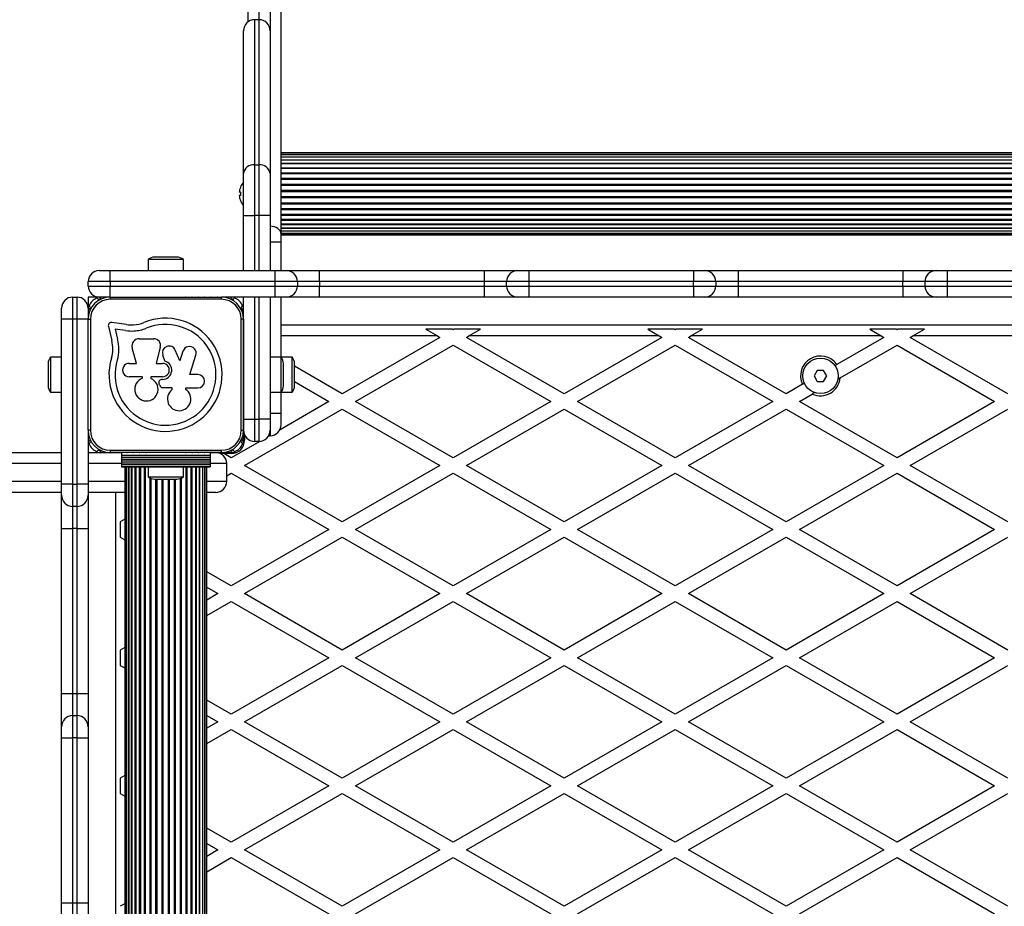
# Model space of a CAD drawing. Units: millimetres. Extents: x 0 to 5951, y 0 to 4223.
# Drawn here: x 3748 to 4191, y 1898 to 2297 of the extents above; entities that cross this region are included whole.
import ezdxf

# ---------------------------------------------------------------- set-up
doc = ezdxf.new("R2010")
doc.units = ezdxf.units.MM

msp = doc.modelspace()

# ---------------------------------------------------------------- linework, layer by layer
at = {"color": 1, "linetype": 'Continuous', "lineweight": 25, "ltscale": 20}
for p, q in [((3855.54, 2297), (3855.54, 2722.7)), ((3860.54, 2722.7), (3860.54, 2292)), ((3853.54, 2297), (3853.54, 2231.54)), ((3855.54, 2231.54), (3855.54, 2297)), ((3865.54, 2235.15), (4353.54, 2235.15)), ((3865.54, 2233.9), (4353.54, 2233.9)), ((3865.54, 2232.28), (4353.54, 2232.28)), ((3865.54, 2230.32), (4353.54, 2230.32)), ((3865.54, 2228.07), (4353.54, 2228.07)), ((3865.54, 2227.65), (4353.54, 2227.65)), ((3865.54, 2225.58), (4353.54, 2225.58)), ((3865.54, 2225.13), (4353.54, 2225.13)), ((3865.54, 2222.92), (4353.54, 2222.92)), ((3865.54, 2222.44), (4353.54, 2222.44)), ((3865.54, 2220.15), (4353.54, 2220.15)), ((3865.54, 2219.66), (4353.54, 2219.66)), ((3865.54, 2217.34), (4353.54, 2217.34)), ((3865.54, 2216.85), (4353.54, 2216.85)), ((3865.54, 2214.55), (4353.54, 2214.55)), ((3865.54, 2214.08), (4353.54, 2214.08)), ((3865.54, 2211.87), (4353.54, 2211.87)), ((3865.54, 2211.41), (4353.54, 2211.41)), ((3853.54, 2208.81), (3853.54, 2184)), ((3855.54, 2184), (3855.54, 2208.81)), ((3865.54, 2209.34), (4353.54, 2209.34)), ((3865.54, 2208.93), (4353.54, 2208.93)), ((3865.54, 2206.67), (4353.54, 2206.67)), ((3865.54, 2204.71), (4353.54, 2204.71)), ((3865.54, 2203.09), (4353.54, 2203.09)), ((3865.54, 2201.85), (4353.54, 2201.85)), ((3788.54, 2172), (3788.54, 2177)), ((3853.54, 2172), (3853.54, 2117)), ((3855.54, 2117), (3855.54, 2172)), ((3778.53, 2162), (3773.54, 2162)), ((3935.91, 2154.5), (3865.54, 2154.5)), ((3860.54, 2112), (3860.54, 2109.5)), ((3766.54, 2097), (3720.64, 2097)), ((3793.54, 2097), (3778.54, 2097)), ((3796.89, 1588.5), (3796.89, 2095.5)), ((3798.13, 1588.5), (3798.13, 2095.5)), ((3799.75, 1588.5), (3799.75, 2095.5)), ((3801.71, 1588.5), (3801.71, 2095.5)), ((3803.96, 1588.5), (3803.96, 2095.5)), ((3804.38, 1588.5), (3804.38, 2095.5)), ((3822.69, 1588.5), (3822.69, 2095.5)), ((3823.11, 1588.5), (3823.11, 2095.5)), ((3825.36, 1588.5), (3825.36, 2095.5)), ((3827.32, 1588.5), (3827.32, 2095.5)), ((3828.94, 1588.5), (3828.94, 2095.5)), ((3830.19, 1588.5), (3830.19, 2095.5)), ((3841.04, 2097), (3833.54, 2097)), ((3806.45, 1593.51), (3806.45, 2090.49)), ((3806.91, 1593.71), (3806.91, 2090.29)), ((3809.11, 1594), (3809.11, 2090)), ((3809.59, 1594), (3809.59, 2090)), ((3811.89, 1594), (3811.89, 2090)), ((3812.38, 1594), (3812.38, 2090)), ((3814.7, 1594), (3814.7, 2090)), ((3815.19, 1594), (3815.19, 2090)), ((3817.48, 1594), (3817.48, 2090)), ((3817.96, 1594), (3817.96, 2090)), ((3820.17, 1593.71), (3820.17, 2090.29)), ((3820.62, 1593.51), (3820.62, 2090.49)), ((3720.64, 2089), (3766.54, 2089)), ((3778.54, 2089), (3795.04, 2089)), ((3832.04, 2089), (3841.04, 2089))]:
    msp.add_line(p, q, dxfattribs=at)
at = {"color": 7, "linetype": 'Continuous', "lineweight": 25, "ltscale": 20}
for p, q in [((3850.54, 2717.75), (3850.54, 2296)), ((3865.54, 2200.33), (3865.54, 2717.75)), ((3855.54, 2297), (3853.54, 2297)), ((3848.54, 2227.75), (3848.54, 2292)), ((3860.54, 2292), (3860.54, 2227.75)), ((4353.54, 2237), (3865.54, 2237)), ((4353.54, 2236.79), (3865.54, 2236.79)), ((4353.54, 2236.16), (3865.54, 2236.16)), ((4353.54, 2235.13), (3865.54, 2235.13)), ((4353.54, 2233.73), (3865.54, 2233.73)), ((4353.54, 2231.99), (3865.54, 2231.99)), ((3848.54, 2208.81), (3848.54, 2227.75)), ((3853.54, 2231.54), (3853.54, 2208.81)), ((3853.54, 2231.54), (3855.54, 2231.54)), ((3855.54, 2208.81), (3855.54, 2231.54)), ((3860.54, 2227.75), (3860.54, 2208.81)), ((4353.54, 2229.95), (3865.54, 2229.95)), ((3847.17, 2219.25), (3846.61, 2219.25)), ((3847.13, 2221.5), (3847.17, 2221.5)), ((3847.17, 2217.75), (3846.61, 2217.75)), ((3847.13, 2215.5), (3847.17, 2215.5)), ((3848.54, 2184), (3848.54, 2208.81)), ((3848.54, 2208.81), (3853.54, 2208.81)), ((3855.54, 2208.81), (3853.54, 2208.81)), ((3860.54, 2208.81), (3855.54, 2208.81)), ((3860.54, 2208.81), (3860.54, 2184)), ((3865.54, 2207.05), (4353.54, 2207.05)), ((3865.54, 2205.01), (4353.54, 2205.01)), ((3865.54, 2203.26), (4353.54, 2203.26)), ((3865.54, 2201.86), (4353.54, 2201.86)), ((3865.54, 2200.83), (4353.54, 2200.83)), ((3865.54, 2196.77), (3860.54, 2196.77)), ((3865.54, 2196.77), (3865.54, 2200.33)), ((3865.54, 2200.21), (4353.54, 2200.21)), ((3865.54, 2200), (4353.54, 2200)), ((3865.54, 2184), (3865.54, 2196.77)), ((3805.64, 2189), (3805.64, 2184)), ((3821.44, 2189), (3805.64, 2189)), ((3818.54, 2190), (3808.54, 2190)), ((3821.44, 2184), (3821.44, 2189)), ((3783.54, 2184), (3788.54, 2184)), ((3788.54, 2179), (3788.54, 2184)), ((3788.54, 2184), (3862.82, 2184)), ((3862.82, 2179), (3862.82, 2184)), ((3862.82, 2184), (3867.82, 2184)), ((3867.82, 2184), (3882.82, 2184)), ((3882.82, 2179), (3882.82, 2184)), ((3882.82, 2184), (3957.11, 2184)), ((3957.11, 2179), (3957.11, 2184)), ((3957.11, 2184), (3972.11, 2184)), ((3972.11, 2184), (3977.11, 2184)), ((3977.11, 2184), (3977.11, 2179)), ((3977.11, 2184), (4051.39, 2184)), ((4051.39, 2184), (4051.39, 2179)), ((4051.39, 2184), (4056.39, 2184)), ((4056.39, 2184), (4071.39, 2184)), ((4071.39, 2184), (4071.39, 2179)), ((4071.39, 2184), (4145.68, 2184)), ((4145.68, 2184), (4145.68, 2179)), ((4145.68, 2184), (4160.68, 2184)), ((4160.68, 2184), (4165.68, 2184)), ((4165.68, 2184), (4165.68, 2179)), ((4165.68, 2184), (4239.97, 2184)), ((3788.54, 2179), (3778.54, 2179)), ((3778.54, 2177), (3778.54, 2179)), ((3862.82, 2179), (3788.54, 2179)), ((3788.54, 2179), (3788.54, 2177)), ((3872.82, 2179), (3862.82, 2179)), ((3862.82, 2177), (3862.82, 2179)), ((3872.82, 2179), (3872.82, 2177)), ((3882.82, 2179), (3872.82, 2179)), ((3882.82, 2179), (3882.82, 2177)), ((3957.11, 2179), (3882.82, 2179)), ((3967.11, 2179), (3957.11, 2179)), ((3957.11, 2177), (3957.11, 2179)), ((3977.11, 2179), (3967.11, 2179)), ((3967.11, 2177), (3967.11, 2179)), ((4051.39, 2179), (3977.11, 2179)), ((3977.11, 2179), (3977.11, 2177)), ((4061.39, 2179), (4051.39, 2179)), ((4051.39, 2177), (4051.39, 2179)), ((4061.39, 2179), (4061.39, 2177)), ((4071.39, 2179), (4061.39, 2179)), ((4071.39, 2179), (4071.39, 2177)), ((4145.68, 2179), (4071.39, 2179)), ((4155.68, 2179), (4145.68, 2179)), ((4145.68, 2177), (4145.68, 2179)), ((4165.68, 2179), (4155.68, 2179)), ((4155.68, 2177), (4155.68, 2179)), ((4165.68, 2179), (4165.68, 2177)), ((4239.97, 2179), (4165.68, 2179)), ((3778.54, 2177), (3788.54, 2177)), ((3788.54, 2177), (3862.82, 2177)), ((3862.82, 2172), (3862.82, 2177)), ((3862.82, 2177), (3872.82, 2177)), ((3872.82, 2177), (3882.82, 2177)), ((3882.82, 2172), (3882.82, 2177)), ((3882.82, 2177), (3957.11, 2177)), ((3957.11, 2177), (3967.11, 2177)), ((3957.11, 2172), (3957.11, 2177)), ((3967.11, 2177), (3977.11, 2177)), ((3977.11, 2177), (3977.11, 2172)), ((3977.11, 2177), (4051.39, 2177)), ((4051.39, 2177), (4061.39, 2177)), ((4051.39, 2177), (4051.39, 2172)), ((4061.39, 2177), (4071.39, 2177)), ((4071.39, 2177), (4071.39, 2172)), ((4071.39, 2177), (4145.68, 2177)), ((4145.68, 2177), (4155.68, 2177)), ((4145.68, 2177), (4145.68, 2172)), ((4155.68, 2177), (4165.68, 2177)), ((4165.68, 2177), (4165.68, 2172)), ((4165.68, 2177), (4239.97, 2177)), ((3771.54, 2172), (3771.54, 2162)), ((3771.54, 2172), (3773.54, 2172)), ((3773.54, 2162), (3773.54, 2172)), ((3783.54, 2172), (3778.54, 2172)), ((3778.54, 2172), (3778.54, 2167)), ((3784.65, 2172), (3783.54, 2172)), ((3787.48, 2172), (3784.78, 2172)), ((3788.24, 2172), (3787.61, 2172)), ((3788.53, 2172), (3788.53, 2171)), ((3788.53, 2172), (3838.53, 2172)), ((3838.53, 2171), (3788.53, 2171)), ((3822.63, 2172), (3822.48, 2172)), ((3838.53, 2172), (3838.53, 2171)), ((3839.41, 2172), (3838.82, 2172)), ((3842.24, 2172), (3839.64, 2172)), ((3862.82, 2172), (3842.47, 2172)), ((3848.54, 2117), (3848.54, 2172)), ((3860.54, 2172), (3860.54, 2117)), ((3867.82, 2172), (3862.82, 2172)), ((3865.54, 2144.9), (3865.54, 2172)), ((3882.82, 2172), (3867.82, 2172)), ((3957.11, 2172), (3882.82, 2172)), ((3972.11, 2172), (3957.11, 2172)), ((3977.11, 2172), (3972.11, 2172)), ((4051.39, 2172), (3977.11, 2172)), ((4056.39, 2172), (4051.39, 2172)), ((4071.39, 2172), (4056.39, 2172)), ((4145.68, 2172), (4071.39, 2172)), ((4160.68, 2172), (4145.68, 2172)), ((4165.68, 2172), (4160.68, 2172)), ((4239.97, 2172), (4165.68, 2172)), ((3766.54, 2162), (3766.54, 2167)), ((3778.54, 2167), (3778.54, 2165.89)), ((3778.54, 2165.75), (3778.54, 2163.06)), ((3771.54, 2162), (3766.54, 2162)), ((3766.54, 2087.71), (3766.54, 2162)), ((3771.54, 2162), (3771.54, 2087.71)), ((3773.54, 2162), (3771.54, 2162)), ((3773.54, 2087.71), (3773.54, 2162)), ((3778.53, 2162), (3779.53, 2162)), ((3778.53, 2112), (3778.53, 2162)), ((3778.54, 2162.93), (3778.54, 2162.4)), ((3779.53, 2162), (3779.53, 2112)), ((3847.53, 2112), (3847.53, 2162)), ((3848.53, 2162), (3847.53, 2162)), ((3848.53, 2162), (3848.53, 2112)), ((3787.65, 2158.82), (3789.16, 2152.39)), ((3795.8, 2159.67), (3789.23, 2160.56)), ((3790.78, 2157.56), (3791.84, 2153.06)), ((3795.43, 2156.93), (3790.78, 2157.56)), ((3865.54, 2159.5), (4353.54, 2159.5)), ((3942.72, 2157.5), (3930.72, 2157.5)), ((3930.72, 2157.5), (3935.91, 2154.5)), ((3943.04, 2157.31), (3942.72, 2157.5)), ((3943.36, 2157.5), (3943.04, 2157.31)), ((3955.36, 2157.5), (3943.36, 2157.5)), ((3950.16, 2154.5), (3955.36, 2157.5)), ((4042.72, 2157.5), (4030.72, 2157.5)), ((4030.72, 2157.5), (4035.91, 2154.5)), ((4043.04, 2157.31), (4042.72, 2157.5)), ((4043.36, 2157.5), (4043.04, 2157.31)), ((4055.36, 2157.5), (4043.36, 2157.5)), ((4050.16, 2154.5), (4055.36, 2157.5)), ((4142.72, 2157.5), (4130.72, 2157.5)), ((4130.72, 2157.5), (4135.91, 2154.5)), ((4143.04, 2157.31), (4142.72, 2157.5)), ((4143.36, 2157.5), (4143.04, 2157.31)), ((4155.36, 2157.5), (4143.36, 2157.5)), ((4150.16, 2154.5), (4155.36, 2157.5)), ((3801.52, 2153.25), (3808.09, 2153.25)), ((3937.04, 2153.85), (3893.04, 2128.45)), ((3935.91, 2154.5), (3937.04, 2153.85)), ((3949.04, 2153.85), (3950.16, 2154.5)), ((3993.04, 2128.45), (3949.04, 2153.85)), ((4035.91, 2154.5), (3950.16, 2154.5)), ((4037.04, 2153.85), (3993.04, 2128.45)), ((4035.91, 2154.5), (4037.04, 2153.85)), ((4049.04, 2153.85), (4050.16, 2154.5)), ((4093.04, 2128.45), (4049.04, 2153.85)), ((4135.91, 2154.5), (4050.16, 2154.5)), ((4137.04, 2153.85), (4115.88, 2141.64)), ((4135.91, 2154.5), (4137.04, 2153.85)), ((4149.04, 2153.85), (4150.16, 2154.5)), ((4193.04, 2128.45), (4149.04, 2153.85)), ((4235.91, 2154.5), (4150.16, 2154.5)), ((3800.39, 2142.15), (3798.42, 2149.15)), ((3811.05, 2149.46), (3809.24, 2142.15)), ((3819.92, 2143.22), (3817.82, 2148.1)), ((3821.26, 2147.58), (3819.92, 2143.22)), ((3899.04, 2124.98), (3943.04, 2150.39)), ((3943.04, 2150.39), (3987.04, 2124.98)), ((3999.04, 2124.98), (4043.04, 2150.39)), ((4043.04, 2150.39), (4087.04, 2124.98)), ((4117.45, 2135.62), (4143.04, 2150.39)), ((4143.04, 2150.39), (4187.04, 2124.98)), ((3766.54, 2144.9), (3761.54, 2144.9)), ((3761.54, 2144.9), (3761.54, 2129.1)), ((3812.12, 2145.91), (3813.06, 2143.13)), ((3824.43, 2137.11), (3827.1, 2145.79)), ((3848.53, 2145.92), (3848.53, 2146.13)), ((3865.54, 2144.9), (3860.54, 2144.9)), ((3870.54, 2144.9), (3865.54, 2144.9)), ((3865.54, 2142.07), (3865.54, 2144.9)), ((3870.54, 2138.14), (3870.54, 2144.9)), ((3760.54, 2142), (3760.54, 2132)), ((3797.1, 2142.15), (3800.39, 2142.15)), ((3809.24, 2142.15), (3812.06, 2142.15)), ((3848.54, 2141), (3848.53, 2141)), ((3848.54, 2141), (3848.53, 2141)), ((3865.54, 2129.1), (3865.54, 2142.07)), ((3866.54, 2140.21), (3866.54, 2142)), ((3866.54, 2132), (3866.54, 2140.21)), ((3871.54, 2137.72), (3871.54, 2142)), ((3893.04, 2128.45), (3871.54, 2140.86)), ((4107.09, 2139), (4105.65, 2136.5)), ((4109.98, 2139), (4107.09, 2139)), ((4111.42, 2136.5), (4109.98, 2139)), ((4115.01, 2141.13), (4115.88, 2141.64)), ((3803, 2136.05), (3797.1, 2136.05)), ((3803, 2135.4), (3803, 2136.05)), ((3812.06, 2136.05), (3806.8, 2136.05)), ((3806.8, 2136.05), (3806.8, 2135.32)), ((3812.06, 2134.94), (3811.8, 2134.94)), ((3828, 2137.11), (3824.43, 2137.11)), ((3870.54, 2129.1), (3870.54, 2138.14)), ((3871.54, 2132), (3871.54, 2137.72)), ((4105.65, 2136.5), (4107.09, 2134)), ((4109.98, 2134), (4111.42, 2136.5)), ((3812.11, 2131.26), (3816.3, 2131.26)), ((3816.3, 2131.26), (3816.3, 2130.2)), ((3822.51, 2131.08), (3828, 2131.08)), ((3822.51, 2130.43), (3822.51, 2131.08)), ((3848.53, 2133), (3848.54, 2133)), ((3871.54, 2133.93), (3887.04, 2124.98)), ((4100.42, 2132.71), (4093.04, 2128.45)), ((4100.42, 2132.71), (4101.29, 2133.21)), ((4107.09, 2134), (4109.98, 2134)), ((3761.54, 2129.1), (3766.54, 2129.1)), ((3848.53, 2127.87), (3848.53, 2128.08)), ((3860.54, 2129.1), (3865.54, 2129.1)), ((3865.54, 2129.1), (3870.54, 2129.1)), ((3865.54, 2119.5), (3865.54, 2129.1)), ((4099.04, 2124.98), (4104.84, 2128.34)), ((3849.04, 2096.12), (3893.04, 2121.52)), ((3887.04, 2124.98), (3865.01, 2112.27)), ((3893.04, 2121.52), (3937.04, 2096.12)), ((3943.04, 2099.58), (3899.04, 2124.98)), ((3987.04, 2124.98), (3943.04, 2099.58)), ((3949.04, 2096.12), (3993.04, 2121.52)), ((3993.04, 2121.52), (4037.04, 2096.12)), ((4043.04, 2099.58), (3999.04, 2124.98)), ((4087.04, 2124.98), (4043.04, 2099.58)), ((4049.04, 2096.12), (4093.04, 2121.52)), ((4093.04, 2121.52), (4137.04, 2096.12)), ((4143.04, 2099.58), (4099.04, 2124.98)), ((4187.04, 2124.98), (4143.04, 2099.58)), ((4149.04, 2096.12), (4193.04, 2121.52)), ((3848.54, 2112), (3848.54, 2117)), ((3848.54, 2117), (3853.54, 2117)), ((3853.54, 2117), (3853.54, 2107)), ((3853.54, 2117), (3855.54, 2117)), ((3855.54, 2107), (3855.54, 2117)), ((3860.54, 2117), (3855.54, 2117)), ((3865.54, 2119.5), (3860.54, 2119.5)), ((3860.54, 2117), (3860.54, 2112)), ((3865.54, 2114.5), (3865.54, 2119.5)), ((3779.53, 2112), (3778.53, 2112)), ((3847.53, 2112), (3848.53, 2112)), ((3848.54, 2105.1), (3848.54, 2112)), ((3778.54, 2111.61), (3778.54, 2111.07)), ((3778.54, 2110.94), (3778.54, 2108.25)), ((3778.54, 2108.11), (3778.54, 2087.71)), ((3849.04, 2109.82), (3849.04, 2107.5)), ((3860.22, 2109.5), (3859.67, 2109.18)), ((3859.87, 2109.5), (3860.54, 2109.5)), ((3855.91, 2107.01), (3843.04, 2099.58)), ((3855.54, 2107), (3853.54, 2107)), ((3720.64, 2102), (3766.54, 2102)), ((3778.54, 2102), (3784.65, 2102)), ((3784.78, 2102), (3787.48, 2102)), ((3787.61, 2102), (3790.31, 2102)), ((3788.53, 2103), (3838.53, 2103)), ((3788.53, 2103), (3788.53, 2102)), ((3838.53, 2102), (3788.53, 2102)), ((3790.44, 2102), (3793.13, 2102)), ((3793.27, 2102), (3793.54, 2102)), ((3793.54, 2102), (3793.54, 2100.65)), ((3795.96, 2102), (3793.54, 2102)), ((3833.54, 2100.65), (3793.54, 2100.65)), ((3793.54, 2100.65), (3793.54, 2099.74)), ((3833.54, 2099.74), (3793.54, 2099.74)), ((3793.54, 2099.74), (3793.54, 2099.51)), ((3833.54, 2099.51), (3793.54, 2099.51)), ((3793.54, 2099.51), (3793.54, 2098.7)), ((3793.54, 2098.7), (3833.54, 2098.7)), ((3793.54, 2098.7), (3793.54, 2098.63)), ((3798.79, 2102), (3796.1, 2102)), ((3801.62, 2102), (3798.92, 2102)), ((3804.45, 2102), (3801.75, 2102)), ((3804.4, 2102), (3804.63, 2102)), ((3822.44, 2102), (3804.58, 2102)), ((3809.54, 2102), (3809.54, 2102)), ((3817.54, 2102), (3817.54, 2102)), ((3822.41, 2102), (3822.7, 2102)), ((3825.27, 2102), (3822.67, 2102)), ((3828.1, 2102), (3825.5, 2102)), ((3830.92, 2102), (3828.33, 2102)), ((3833.54, 2102), (3831.15, 2102)), ((3833.54, 2102), (3833.54, 2100.65)), ((3833.54, 2102), (3833.75, 2102)), ((3833.54, 2100.65), (3833.54, 2099.74)), ((3833.54, 2099.74), (3833.54, 2099.51)), ((3833.54, 2099.51), (3833.54, 2098.7)), ((3833.54, 2098.7), (3833.54, 2098.63)), ((3833.98, 2102), (3836.04, 2102)), ((3836.04, 2102), (3836.58, 2102)), ((3836.81, 2102), (3839.41, 2102)), ((3839.71, 2101.5), (3838.22, 2101.5)), ((3838.53, 2103), (3838.53, 2102)), ((3839.64, 2102), (3842.24, 2102)), ((3843.04, 2101.5), (3839.71, 2101.5)), ((3843.04, 2099.58), (3839.71, 2101.5)), ((3842.47, 2102), (3845.43, 2102)), ((3833.54, 2098.63), (3793.54, 2098.63)), ((3793.54, 2098.63), (3793.54, 2097.72)), ((3793.54, 2097.72), (3833.54, 2097.72)), ((3793.54, 2097.72), (3793.54, 2097.65)), ((3833.54, 2097.65), (3793.54, 2097.65)), ((3793.54, 2097.65), (3793.54, 2096.74)), ((3793.54, 2096.74), (3833.54, 2096.74)), ((3793.54, 2096.74), (3793.54, 2096.67)), ((3833.54, 2096.67), (3793.54, 2096.67)), ((3793.54, 2096.67), (3793.54, 2095.76)), ((3793.54, 2095.76), (3833.54, 2095.76)), ((3793.54, 2095.76), (3793.54, 2095.5)), ((3793.54, 2095.5), (3833.54, 2095.5)), ((3795.04, 2095.5), (3795.04, 1588.5)), ((3795.25, 2095.5), (3795.25, 1588.5)), ((3795.87, 2095.5), (3795.87, 1588.5)), ((3796.9, 2095.5), (3796.9, 1588.5)), ((3798.3, 2095.5), (3798.3, 1588.5)), ((3800.05, 2095.5), (3800.05, 1588.5)), ((3802.09, 2095.5), (3802.09, 1588.5)), ((3805.64, 2095.5), (3805.64, 2091)), ((3821.44, 2091), (3821.44, 2095.5)), ((3824.99, 1588.5), (3824.99, 2095.5)), ((3827.03, 1588.5), (3827.03, 2095.5)), ((3828.77, 1588.5), (3828.77, 2095.5)), ((3830.17, 1588.5), (3830.17, 2095.5)), ((3831.2, 1588.5), (3831.2, 2095.5)), ((3831.83, 1588.5), (3831.83, 2095.5)), ((3832.04, 1588.5), (3832.04, 2095.5)), ((3833.54, 2098.63), (3833.54, 2097.72)), ((3833.54, 2097.72), (3833.54, 2097.65)), ((3833.54, 2097.65), (3833.54, 2096.74)), ((3833.54, 2096.74), (3833.54, 2096.67)), ((3833.54, 2096.67), (3833.54, 2095.76)), ((3833.54, 2095.76), (3833.54, 2095.5)), ((3841.04, 2089), (3841.04, 2097)), ((3893.04, 2070.71), (3849.04, 2096.12)), ((3937.04, 2096.12), (3893.04, 2070.71)), ((3993.04, 2070.71), (3949.04, 2096.12)), ((4037.04, 2096.12), (3993.04, 2070.71)), ((4093.04, 2070.71), (4049.04, 2096.12)), ((4137.04, 2096.12), (4093.04, 2070.71)), ((4193.04, 2070.71), (4149.04, 2096.12)), ((3805.64, 2091), (3813.54, 2091)), ((3808.54, 2090), (3813.54, 2090)), ((3813.54, 2091), (3821.44, 2091)), ((3813.54, 2090), (3818.54, 2090)), ((3841.04, 2091.5), (3843.04, 2092.65)), ((3843.04, 2092.65), (3887.04, 2067.25)), ((3899.04, 2067.25), (3943.04, 2092.65)), ((3943.04, 2092.65), (3987.04, 2067.25)), ((3999.04, 2067.25), (4043.04, 2092.65)), ((4043.04, 2092.65), (4087.04, 2067.25)), ((4099.04, 2067.25), (4143.04, 2092.65)), ((4143.04, 2092.65), (4187.04, 2067.25)), ((3771.54, 2087.71), (3766.54, 2087.71)), ((3766.54, 2082.71), (3766.54, 2087.71)), ((3771.54, 2087.71), (3771.54, 2077.71)), ((3771.54, 2087.71), (3773.54, 2087.71)), ((3778.54, 2087.71), (3773.54, 2087.71)), ((3773.54, 2077.71), (3773.54, 2087.71)), ((3778.54, 2087.71), (3778.54, 2082.71)), ((3766.54, 2084), (3720.64, 2084)), ((3766.54, 2067.71), (3766.54, 2082.71)), ((3795.04, 2084), (3778.54, 2084)), ((3778.54, 2082.71), (3778.54, 2067.71)), ((3791.04, 1600), (3791.04, 2084)), ((3836.04, 2084), (3832.04, 2084)), ((3773.54, 2077.71), (3771.54, 2077.71)), ((3771.54, 2077.71), (3771.54, 2067.71)), ((3773.54, 2067.71), (3773.54, 2077.71)), ((3766.54, 2067.71), (3771.54, 2067.71)), ((3766.54, 1993.43), (3766.54, 2067.71)), ((3773.54, 2067.71), (3771.54, 2067.71)), ((3771.54, 2067.71), (3771.54, 1993.43)), ((3773.54, 2067.71), (3778.54, 2067.71)), ((3773.54, 1993.43), (3773.54, 2067.71)), ((3778.54, 2067.71), (3778.54, 1993.43)), ((3795.04, 2071.87), (3793.04, 2070.71)), ((3793.04, 2070.71), (3793.04, 2063.78)), ((3793.04, 2063.78), (3795.04, 2062.63)), ((3887.04, 2067.25), (3843.04, 2041.84)), ((3849.04, 2038.38), (3893.04, 2063.78)), ((3893.04, 2063.78), (3937.04, 2038.38)), ((3943.04, 2041.84), (3899.04, 2067.25)), ((3987.04, 2067.25), (3943.04, 2041.84)), ((3949.04, 2038.38), (3993.04, 2063.78)), ((3993.04, 2063.78), (4037.04, 2038.38)), ((4043.04, 2041.84), (3999.04, 2067.25)), ((4087.04, 2067.25), (4043.04, 2041.84)), ((4049.04, 2038.38), (4093.04, 2063.78)), ((4093.04, 2063.78), (4137.04, 2038.38)), ((4143.04, 2041.84), (4099.04, 2067.25)), ((4187.04, 2067.25), (4143.04, 2041.84)), ((4149.04, 2038.38), (4193.04, 2063.78)), ((3843.04, 2041.84), (3832.04, 2048.2)), ((3832.04, 2041.27), (3837.04, 2038.38)), ((3837.04, 2038.38), (3832.04, 2035.49)), ((3893.04, 2012.98), (3849.04, 2038.38)), ((3937.04, 2038.38), (3893.04, 2012.98)), ((3993.04, 2012.98), (3949.04, 2038.38)), ((4037.04, 2038.38), (3993.04, 2012.98)), ((4093.04, 2012.98), (4049.04, 2038.38)), ((4137.04, 2038.38), (4093.04, 2012.98)), ((4193.04, 2012.98), (4149.04, 2038.38)), ((3832.04, 2028.57), (3843.04, 2034.92)), ((3843.04, 2034.92), (3887.04, 2009.51)), ((3899.04, 2009.51), (3943.04, 2034.92)), ((3943.04, 2034.92), (3987.04, 2009.51)), ((3999.04, 2009.51), (4043.04, 2034.92)), ((4043.04, 2034.92), (4087.04, 2009.51)), ((4099.04, 2009.51), (4143.04, 2034.92)), ((4143.04, 2034.92), (4187.04, 2009.51)), ((3795.04, 2014.13), (3793.04, 2012.98)), ((3793.04, 2012.98), (3793.04, 2006.05)), ((3793.04, 2006.05), (3795.04, 2004.89)), ((3887.04, 2009.51), (3843.04, 1984.11)), ((3849.04, 1980.65), (3893.04, 2006.05)), ((3893.04, 2006.05), (3937.04, 1980.65)), ((3943.04, 1984.11), (3899.04, 2009.51)), ((3987.04, 2009.51), (3943.04, 1984.11)), ((3949.04, 1980.65), (3993.04, 2006.05)), ((3993.04, 2006.05), (4037.04, 1980.65)), ((4043.04, 1984.11), (3999.04, 2009.51)), ((4087.04, 2009.51), (4043.04, 1984.11)), ((4049.04, 1980.65), (4093.04, 2006.05)), ((4093.04, 2006.05), (4137.04, 1980.65)), ((4143.04, 1984.11), (4099.04, 2009.51)), ((4187.04, 2009.51), (4143.04, 1984.11)), ((4149.04, 1980.65), (4193.04, 2006.05)), ((3766.54, 1993.43), (3771.54, 1993.43)), ((3766.54, 1978.43), (3766.54, 1993.43)), ((3771.54, 1993.43), (3771.54, 1983.43)), ((3771.54, 1993.43), (3773.54, 1993.43)), ((3773.54, 1983.43), (3773.54, 1993.43)), ((3773.54, 1993.43), (3778.54, 1993.43)), ((3778.54, 1993.43), (3778.54, 1978.43)), ((3843.04, 1984.11), (3832.04, 1990.46)), ((3771.54, 1983.43), (3771.54, 1973.43)), ((3771.54, 1983.43), (3773.54, 1983.43)), ((3773.54, 1973.43), (3773.54, 1983.43)), ((3832.04, 1983.53), (3837.04, 1980.65)), ((3837.04, 1980.65), (3832.04, 1977.76)), ((3893.04, 1955.24), (3849.04, 1980.65)), ((3937.04, 1980.65), (3893.04, 1955.24)), ((3993.04, 1955.24), (3949.04, 1980.65)), ((4037.04, 1980.65), (3993.04, 1955.24)), ((4093.04, 1955.24), (4049.04, 1980.65)), ((4137.04, 1980.65), (4093.04, 1955.24)), ((4193.04, 1955.24), (4149.04, 1980.65)), ((3766.54, 1973.43), (3766.54, 1978.43)), ((3778.54, 1978.43), (3778.54, 1973.43)), ((3832.04, 1970.83), (3843.04, 1977.18)), ((3843.04, 1977.18), (3887.04, 1951.78)), ((3899.04, 1951.78), (3943.04, 1977.18)), ((3943.04, 1977.18), (3987.04, 1951.78)), ((3999.04, 1951.78), (4043.04, 1977.18)), ((4043.04, 1977.18), (4087.04, 1951.78)), ((4099.04, 1951.78), (4143.04, 1977.18)), ((4143.04, 1977.18), (4187.04, 1951.78)), ((3766.54, 1899.14), (3766.54, 1973.43)), ((3766.54, 1973.43), (3771.54, 1973.43)), ((3771.54, 1973.43), (3771.54, 1899.14)), ((3773.54, 1973.43), (3771.54, 1973.43)), ((3773.54, 1899.14), (3773.54, 1973.43)), ((3773.54, 1973.43), (3778.54, 1973.43)), ((3778.54, 1973.43), (3778.54, 1899.14)), ((3795.04, 1956.4), (3793.04, 1955.24)), ((3793.04, 1955.24), (3793.04, 1948.31)), ((3793.04, 1948.31), (3795.04, 1947.16)), ((3887.04, 1951.78), (3843.04, 1926.37)), ((3849.04, 1922.91), (3893.04, 1948.31)), ((3893.04, 1948.31), (3937.04, 1922.91)), ((3943.04, 1926.37), (3899.04, 1951.78)), ((3987.04, 1951.78), (3943.04, 1926.37)), ((3949.04, 1922.91), (3993.04, 1948.31)), ((3993.04, 1948.31), (4037.04, 1922.91)), ((4043.04, 1926.37), (3999.04, 1951.78)), ((4087.04, 1951.78), (4043.04, 1926.37)), ((4049.04, 1922.91), (4093.04, 1948.31)), ((4093.04, 1948.31), (4137.04, 1922.91)), ((4143.04, 1926.37), (4099.04, 1951.78)), ((4187.04, 1951.78), (4143.04, 1926.37)), ((4149.04, 1922.91), (4193.04, 1948.31)), ((3843.04, 1926.37), (3832.04, 1932.73)), ((3832.04, 1925.8), (3837.04, 1922.91)), ((3837.04, 1922.91), (3832.04, 1920.02)), ((3893.04, 1897.51), (3849.04, 1922.91)), ((3937.04, 1922.91), (3893.04, 1897.51)), ((3993.04, 1897.51), (3949.04, 1922.91)), ((4037.04, 1922.91), (3993.04, 1897.51)), ((4093.04, 1897.51), (4049.04, 1922.91)), ((4137.04, 1922.91), (4093.04, 1897.51)), ((4193.04, 1897.51), (4149.04, 1922.91)), ((3832.04, 1913.1), (3843.04, 1919.45)), ((3843.04, 1919.45), (3887.04, 1894.04)), ((3899.04, 1894.04), (3943.04, 1919.45)), ((3943.04, 1919.45), (3987.04, 1894.04)), ((3999.04, 1894.04), (4043.04, 1919.45)), ((4043.04, 1919.45), (4087.04, 1894.04)), ((4099.04, 1894.04), (4143.04, 1919.45)), ((4143.04, 1919.45), (4187.04, 1894.04)), ((3766.54, 1899.14), (3771.54, 1899.14)), ((3766.54, 1894.14), (3766.54, 1899.14)), ((3771.54, 1899.14), (3771.54, 1889.14)), ((3771.54, 1899.14), (3773.54, 1899.14)), ((3773.54, 1889.14), (3773.54, 1899.14)), ((3773.54, 1899.14), (3778.54, 1899.14)), ((3778.54, 1899.14), (3778.54, 1894.14)), ((3795.04, 1898.66), (3793.04, 1897.51))]:
    msp.add_line(p, q, dxfattribs=at)
at = {"color": 7, "linetype": 'Continuous', "lineweight": 25, "ltscale": 20, "flags": 128}
for points in [[(3865.54, 2200.33), (3865.44, 2201.02), (3865.16, 2201.69), (3864.69, 2202.3), (3864.07, 2202.84), (3863.31, 2203.29), (3862.45, 2203.62), (3861.51, 2203.82), (3860.54, 2203.89)], [(3825.45, 2172), (3825.38, 2172.01), (3825.31, 2172)], [(3828.28, 2172), (3828.21, 2172.01), (3828.14, 2172)], [(3831.11, 2172), (3831.04, 2172.01), (3830.97, 2172)], [(3833.94, 2172), (3833.87, 2172.01), (3833.8, 2172)], [(3836.77, 2172), (3836.7, 2172.01), (3836.63, 2172)], [(3848.53, 2160.06), (3848.53, 2160.17), (3848.53, 2160.27)], [(3848.53, 2157.23), (3848.53, 2157.34), (3848.53, 2157.45)], [(3848.53, 2154.41), (3848.53, 2154.51), (3848.53, 2154.62)], [(3848.53, 2151.58), (3848.53, 2151.68), (3848.53, 2151.79)], [(3848.53, 2148.75), (3848.53, 2148.85), (3848.53, 2148.96)], [(3848.53, 2125.04), (3848.53, 2125.15), (3848.53, 2125.25)], [(3848.53, 2122.21), (3848.53, 2122.32), (3848.53, 2122.42)], [(3848.53, 2119.38), (3848.53, 2119.49), (3848.53, 2119.59)], [(3848.53, 2116.55), (3848.53, 2116.66), (3848.53, 2116.77)], [(3848.53, 2113.73), (3848.53, 2113.83), (3848.53, 2113.94)], [(3790.26, 2102), (3790.37, 2102), (3790.49, 2102)], [(3793.09, 2102), (3793.2, 2102), (3793.31, 2102)], [(3795.92, 2102), (3796.03, 2102), (3796.14, 2102)], [(3798.75, 2102), (3798.86, 2102), (3798.97, 2102)], [(3801.57, 2102), (3801.69, 2102), (3801.8, 2102)], [(3825.24, 2102), (3825.38, 2101.99), (3825.53, 2102)], [(3828.07, 2102), (3828.21, 2101.99), (3828.36, 2102)], [(3830.89, 2102), (3831.04, 2101.99), (3831.19, 2102)], [(3833.72, 2102), (3833.87, 2101.99), (3834.01, 2102)], [(3836.55, 2102), (3836.7, 2101.99), (3836.84, 2102)]]:
    msp.add_lwpolyline(points, dxfattribs=at)
at = {"color": 7, "linetype": 'Continuous', "lineweight": 25, "ltscale": 400}
msp.add_circle((4108.54, 2136.5), 8, dxfattribs=at)
for centre, radius, start, end in [((3853.54, 2292), 5, 90, 180), ((3855.54, 2292), 5, 0, 90), ((3853, 2227.04), 4.52, 83.2359, 171.0555), ((3856.07, 2227.04), 4.52, 8.9445, 96.7641), ((3854.43, 2218.5), 7.89, 138.2911, 157.6541), ((3854.43, 2218.5), 7.85, 157.5469, 174.5209), ((3854.43, 2218.5), 7.3, 174.1015, 185.8985), ((3854.43, 2218.5), 7.85, 185.4791, 202.4531), ((3854.43, 2218.5), 7.89, 202.3459, 221.7089), ((3808.54, 2185.3), 4.71, 90, 128.0512), ((3818.54, 2185.3), 4.71, 51.9488, 90), ((3783.54, 2179), 5, 90, 180), ((3867.82, 2179), 5, 0, 90), ((3972.11, 2179), 5, 90, 180), ((4056.39, 2179), 5, 0, 90), ((4160.68, 2179), 5, 90, 180), ((3783.54, 2177), 5, 180, 270), ((3867.82, 2177), 5, 270, 0), ((3972.11, 2177), 5, 180, 270), ((4056.39, 2177), 5, 270, 0), ((4160.68, 2177), 5, 180, 270), ((3771.54, 2167), 5, 90, 180), ((3773.54, 2167), 5, 0, 90), ((3788.53, 2162), 10, 90, 180), ((3784.73, 2165.8), 6.2, 112.3233, 157.6767), ((3788.53, 2162), 9, 90, 180), ((3782.51, 2171.22), 0.342, 19.4712, 112.3233), ((3783.3, 2171.5), 0.5, 199.4712, 340.5288), ((3784.72, 2171), 1, 33.2638, 160.5288), ((3787.54, 2171), 1, 76.7362, 115.754), ((3838.53, 2162), 10, 360, 90), ((3838.53, 2162), 9, 360, 90), ((3839.53, 2171.01), 1, 63.135, 104.2384), ((3842.35, 2171.01), 1, 19.4712, 147.1891), ((3843.77, 2171.51), 0.5, 199.4712, 340.5288), ((3844.56, 2171.23), 0.342, 67.6767, 160.5288), ((3842.34, 2165.81), 6.2, 22.3233, 67.6767), ((3779.53, 2165.82), 1, 109.4712, 236.5883), ((3779.32, 2168.03), 0.342, 157.6767, 250.5288), ((3779.03, 2167.24), 0.5, 289.4712, 70.5288), ((3848.03, 2167.24), 0.5, 109.4712, 250.5288), ((3847.75, 2168.03), 0.342, 289.4712, 22.3233), ((3847.53, 2165.83), 1, 302.6895, 70.5288), ((3779.53, 2162.99), 1, 154.8636, 192.5934), ((3813.41, 2137), 25.49, 162.8705, 112.5151), ((3847.53, 2163), 1, 345.2499, 27.3332), ((3789.04, 2159.15), 1.43, 82.2556, 193.207), ((3813.41, 2137), 22.73, 162.8247, 112.5151), ((3798.43, 2179.01), 22.29, 262.2556, 271.9038), ((3798.43, 2179.01), 19.52, 262.2556, 271.8206), ((3798.27, 2173.53), 14.05, 273.178, 292.5151), ((3798.27, 2173.53), 16.81, 273.0651, 292.5151), ((3774.98, 2148.63), 14.67, 343.6802, 14.8332), ((3774.98, 2148.63), 17.43, 343.6114, 14.6987), ((3801.52, 2150.02), 3.23, 89.9999, 195.7638), ((3808.09, 2150.2), 3.05, 346.0658, 89.9999), ((3815.02, 2146.89), 3.05, 23.325, 198.662), ((3824.18, 2146.69), 3.05, 342.7942, 162.9959), ((3765.24, 2142), 4.71, 141.9488, 180), ((3812.06, 2139.1), 4.16, 270, 76.0917), ((3861.83, 2142), 4.7, 0, 38.0512), ((3866.83, 2142), 4.71, 0, 38.0512), ((4108.54, 2136.5), 8.96, 34.967, 205.033), ((3797.1, 2139.1), 3.05, 90, 270.0002), ((3812.07, 2139.1), 3.05, 269.8716, 90.1284), ((3804.8, 2130.46), 5.26, 110.0184, 67.6499), ((3811.8, 2133.51), 1.43, 90, 203.5195), ((3828, 2134.09), 3.02, 270, 90), ((4108.54, 2136.5), 8.96, 245.6661, 354.3339), ((3765.24, 2132), 4.71, 180, 218.0512), ((3804.72, 2130.43), 6.29, 16.9934, 23.5195), ((3812.11, 2132.69), 1.43, 196.9934, 269.9999), ((3819.56, 2126.08), 5.26, 128.3294, 55.8449), ((3861.83, 2132), 4.7, 321.9488, 0), ((3866.83, 2132), 4.71, 321.9488, 0), ((3788.53, 2112), 10, 180, 270), ((3788.53, 2112), 9, 180, 270), ((3838.53, 2112), 9, 270, 360), ((3838.53, 2112), 10, 270, 360), ((3853.54, 2112), 5, 180, 270), ((3855.54, 2112), 5, 270, 0), ((3860.54, 2114.5), 5, 270, 0), ((3779.53, 2111.01), 1, 167.2829, 205.3633), ((3779.53, 2108.18), 1, 123.2658, 250.5287), ((3847.53, 2108.17), 1, 289.4712, 57.4559), ((3847.53, 2111), 1, 332.4568, 14.8569), ((3779.32, 2105.97), 0.342, 109.4714, 202.3233), ((3784.73, 2108.2), 6.2, 202.3233, 247.6767), ((3779.03, 2106.76), 0.5, 289.4714, 70.5287), ((3843.04, 2107.5), 6, 270, 0), ((3842.34, 2108.19), 6.2, 292.3233, 337.6767), ((3848.03, 2106.76), 0.5, 109.4712, 250.5288), ((3847.75, 2105.97), 0.342, 337.6767, 70.5288), ((3782.51, 2102.78), 0.342, 247.6767, 340.5288), ((3783.3, 2102.5), 0.5, 19.4712, 160.5288), ((3784.72, 2103), 1, 199.4712, 327.2024), ((3787.54, 2103), 1, 242.7621, 284.759), ((3836.04, 2097), 5, 0, 90), ((3839.53, 2102.99), 1, 254.3352, 298.28), ((3842.35, 2102.99), 1, 212.346, 340.5288), ((3843.77, 2102.49), 0.5, 19.4712, 160.5288), ((3844.56, 2102.77), 0.342, 199.4712, 292.3233), ((3808.54, 2094.7), 4.7, 231.9488, 270), ((3818.54, 2094.7), 4.71, 270, 308.0512), ((3836.04, 2089), 5, 270, 0), ((3771.54, 2082.71), 5, 180, 270), ((3773.54, 2082.71), 5, 270, 0), ((3771.54, 1978.43), 5, 90, 180), ((3773.54, 1978.43), 5, 0, 90)]:
    msp.add_arc(centre, radius, start, end, dxfattribs=at)
at = {"color": 7, "linetype": 'Continuous', "lineweight": 25, "ltscale": 20}
for points, knots in [([(4117.45, 2135.62), (4117.23, 2135.48), (4116.86, 2135.27), (4116.49, 2135.06), (4116.35, 2134.98)], [0, 0, 0, 0, 0.6232701, 1, 1, 1, 1]), ([(4105.95, 2128.97), (4105.59, 2128.77), (4105.22, 2128.55), (4104.86, 2128.34), (4104.84, 2128.34)], [0, 0, 0, 0, 0.959021, 1, 1, 1, 1])]:
    msp.add_open_spline(points, degree=3, knots=knots, dxfattribs=at)

doc.saveas('drawing.dxf')
